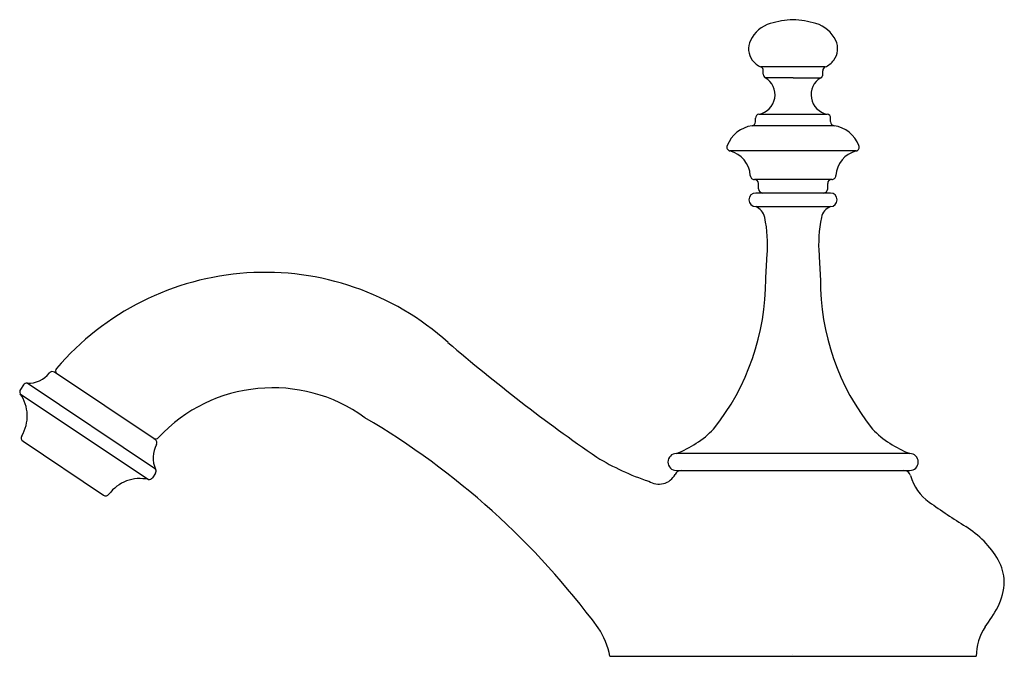
# Model space of a CAD drawing. Extents: x 199.04 to 206.3, y 12.44 to 17.13.
import ezdxf

# ---------------------------------------------------------------- set-up
doc = ezdxf.new("R2010")
doc.units = 0
doc.header["$LTSCALE"] = 0.64311
doc.layers.get('0').update_dxf_attribs({"color": 255, "linetype": 'CONTINUOUS'})
doc.layers.get('DEFPOINTS').update_dxf_attribs({"linetype": 'CONTINUOUS'})
doc.styles.get("Standard").update_dxf_attribs({"font": 'txt', "width": 0.8})

msp = doc.modelspace()

# ---------------------------------------------------------------- linework, layer by layer
for p, q in [((204.9773, 16.7818), (204.5039, 16.7818)), ((204.5212, 16.728), (204.5212, 16.7546)), ((204.7406, 16.7021), (204.5361, 16.7021)), ((204.7406, 16.7021), (204.9451, 16.7021)), ((204.9599, 16.728), (204.9599, 16.7546)), ((204.4638, 16.3788), (204.4638, 16.4047)), ((204.4885, 16.4342), (204.9927, 16.4342)), ((205.0174, 16.3788), (205.0174, 16.4047)), ((205.0428, 16.3491), (204.4383, 16.3491)), ((205.2057, 16.163), (204.2755, 16.163)), ((205.0256, 15.9533), (204.4556, 15.9533)), ((204.4856, 15.883), (204.4856, 15.9233)), ((204.9956, 15.883), (204.9956, 15.9233)), ((205.0156, 15.853), (204.4656, 15.853)), ((204.4656, 15.753), (205.0156, 15.753)), ((200.0397, 14.0359), (199.2989, 14.5316)), ((200.0434, 13.818), (199.0961, 14.4519)), ((199.0454, 14.374), (199.9907, 13.7415)), ((199.0686, 14.4387), (199.0465, 14.4057)), ((199.0659, 14.0234), (199.6587, 13.6267)), ((205.6006, 13.933), (203.8806, 13.933)), ((200.0416, 13.7876), (200.0195, 13.7546)), ((203.8806, 13.808), (205.6006, 13.808)), ((203.3905, 12.4386), (206.0907, 12.4386))]:
    msp.add_line(p, q)
for centre, radius, start, end in [((204.7748, 16.3949), 0.7362, 92.66343, 105.96512), ((204.7064, 16.3949), 0.7362, 74.03488, 87.33657), ((204.6471, 16.8674), 0.2469, 107.64179, 153.64922), ((204.8341, 16.8674), 0.2469, 26.35078, 72.35821), ((204.5551, 16.9164), 0.1427, 154.87129, 216.20243), ((204.9261, 16.9164), 0.1427, 323.79757, 25.12871), ((204.5721, 16.9343), 0.167, 217.69683, 245.89056), ((204.4936, 16.7561), 0.0276, 356.84855, 68.28304), ((204.9875, 16.7561), 0.0276, 111.71696, 183.15145), ((204.9091, 16.9343), 0.167, 294.10944, 322.30317), ((204.4629, 16.5769), 0.145, 280.18899, 59.6728), ((204.55, 16.7272), 0.0287, 178.5457, 241.1202), ((205.0183, 16.5769), 0.145, 120.3272, 259.81101), ((204.9312, 16.7272), 0.0287, 298.8798, 1.4543), ((204.4923, 16.406), 0.0285, 97.57278, 182.61145), ((204.9889, 16.406), 0.0285, 357.38855, 82.42722), ((204.4743, 16.1165), 0.2354, 98.78332, 158.48687), ((204.4347, 16.378), 0.0291, 277.15167, 1.49321), ((205.0465, 16.378), 0.0291, 178.50679, 262.84833), ((205.0069, 16.1165), 0.2354, 21.51273, 81.21707), ((204.2809, 16.1908), 0.0283, 154.83756, 258.99921), ((205.2003, 16.1908), 0.0283, 281.00079, 25.16244), ((204.2243, 15.9678), 0.2018, 3.83516, 75.29099), ((205.2569, 15.9678), 0.2018, 104.70901, 176.16484), ((204.4546, 15.9823), 0.029, 181.97999, 271.98031), ((205.0266, 15.9823), 0.029, 268.01969, 358.02001), ((204.4555, 15.9233), 0.0301, 0.08095, 89.87769), ((205.0257, 15.9233), 0.0301, 90.12231, 179.91905), ((204.4656, 15.803), 0.05, 90, 270), ((204.5179, 15.8853), 0.0324, 184.03694, 265.9507), ((204.9633, 15.8853), 0.0324, 274.0493, 355.96306), ((205.0156, 15.803), 0.05, 270, 90), ((204.4226, 15.6497), 0.1119, 12.32852, 67.40845), ((205.0586, 15.6497), 0.1119, 112.59155, 167.67148), ((203.586, 15.4766), 0.9662, 355.19736, 11.7642), ((205.8952, 15.4766), 0.9662, 168.2358, 184.80264), ((199.7996, 15.5766), 4.7526, 355.6788, 357.81918), ((209.6816, 15.5766), 4.7526, 182.18082, 184.3212), ((200.8493, 13.2484), 2.0199, 48.11825, 139.5017), ((202.7812, 15.2091), 1.7575, 321.42401, 0.30681), ((206.6925, 15.2065), 1.7501, 179.60751, 218.66167), ((210.6486, 24.5717), 12.9553, 229.28372, 235.41572), ((199.1081, 14.6424), 0.1909, 266.37876, 322.96484), ((199.2822, 14.5067), 0.03, 56.21293, 136.31541), ((199.3348, 14.5405), 0.0292, 137.50071, 215.67699), ((199.0936, 14.422), 0.03, 85.20934, 146.21293), ((199.0715, 14.389), 0.03, 146.21293, 209.89168), ((198.8121, 14.2101), 0.2852, 328.94896, 35.09668), ((200.9074, 13.2636), 1.1539, 53.99953, 137.02026), ((198.6505, 9.2094), 5.7873, 36.45557, 59.52452), ((203.6027, 14.6561), 0.7746, 291.02128, 315.50122), ((205.8785, 14.6561), 0.7746, 224.49878, 248.97872), ((199.0826, 14.0483), 0.03, 150.7834, 236.21293), ((200.0409, 14.0704), 0.0301, 249.25677, 317.93649), ((200.023, 14.011), 0.03, 336.11045, 56.21293), ((200.2213, 13.9016), 0.1966, 150.35024, 205.15786), ((203.8806, 13.8705), 0.0625, 90, 270), ((205.6006, 13.8705), 0.0625, 270, 90), ((204.2551, 15.4768), 1.8412, 238.5686, 251.6914), ((200.0167, 13.8043), 0.03, 326.21293, 27.21652), ((203.9171, 13.7578), 0.0502, 90.14282, 154.92734), ((205.5568, 13.7578), 0.0502, 14.22655, 89.78211), ((199.9281, 13.4634), 0.2851, 77.3198, 143.48627), ((199.9946, 13.7713), 0.03, 262.53417, 326.21293), ((203.7509, 13.8442), 0.1372, 237.29352, 331.65415), ((205.9563, 13.8725), 0.3653, 196.26817, 234.51996), ((199.6754, 13.6517), 0.03, 236.21293, 321.64245), ((209.1892, 18.4263), 5.9501, 234.62118, 237.73467), ((205.6266, 12.7779), 0.728, 30.64416, 57.95762), ((205.9205, 12.9707), 0.3772, 2.84102, 28.2137), ((205.8108, 13.0106), 0.4869, 334.58171, 357.49501), ((204.5225, 13.8218), 2.0067, 324.46626, 329.44499), ((202.8266, 12.3315), 0.574, 10.7524, 33.47743), ((206.492, 12.4369), 0.4013, 146.98227, 179.74805)]:
    msp.add_arc(centre, radius, start, end)

# ---------------------------------------------------------------- texts
at = {"layer": 'DEFPOINTS'}
for tag, p, s in [('TRADENAME', (204.737, 12.4516), 'ARTIFACTS'), ('MODELNUMBER', (204.737, 12.4532), 'K-72758T'), ('PRODUCT', (204.737, 12.4499), 'BATHROOM SINK SPOUT')]:
    msp.add_attdef(tag, p, s, height=0.001, dxfattribs=at)

doc.saveas('drawing.dxf')
